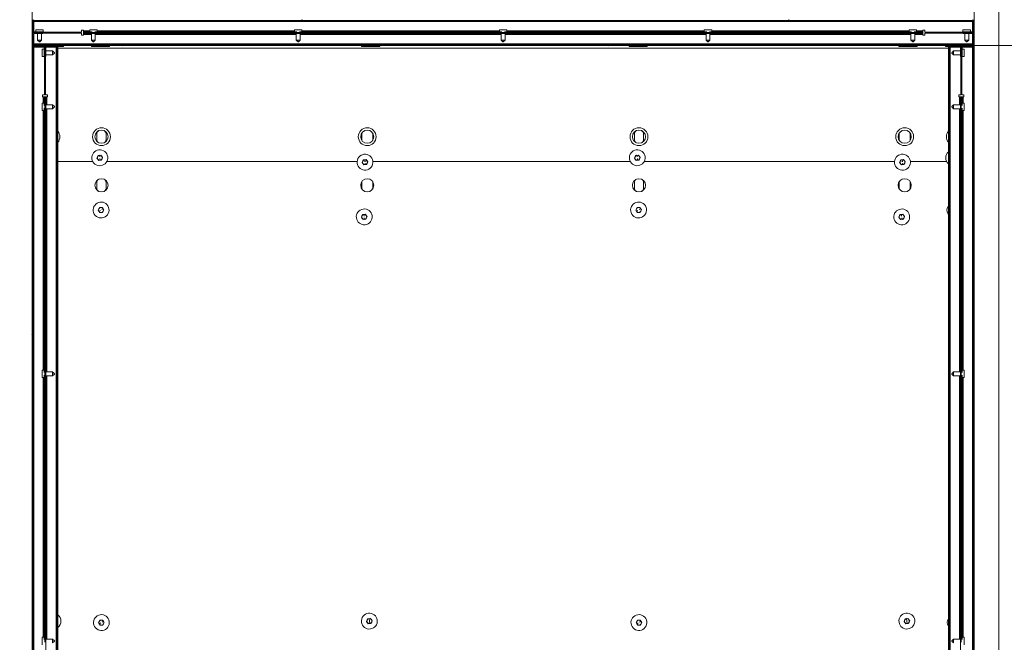
# Model space of a CAD drawing. Units: millimetres. Extents: x 0 to 420, y -17 to 372.
# Drawn here: x 167 to 191, y 67 to 83 of the extents above; entities that cross this region are included whole.
import ezdxf

# ---------------------------------------------------------------- set-up
doc = ezdxf.new("R2010")
doc.units = ezdxf.units.MM
for name, color, linetype, lineweight in [('DIMENSIONS', 137, 'Continuous', 0), ('TANGENT EDGES', 7, 'Continuous', 0), ('VISIBLE', 7, 'Continuous', 0)]:
    doc.layers.add(name, color=color, linetype=linetype, lineweight=lineweight)
doc.dimstyles.new('ISO-25', dxfattribs={"dimtxt": 2.5, "dimasz": 2.5, "dimexe": 1.25, "dimexo": 0.625, "dimtad": 1, "dimtxsty": 'Standard', "dimcen": 2.5, "dimadec": 0, "dimazin": 0, "dimtfac": 1, "dimtmove": 0, "dimatfit": 3, "dimfxl": 1, "dimarcsym": 0})

# ---------------------------------------------------------------- blocks, each defined once
blk = doc.blocks.new('D1')
at = {"layer": 'DIMENSIONS'}
for p, q in [((136.423, 154.455), (136.423, 185.618)), ((136.423, 154.853), (136.423, 170.037)), ((146.959, 154.853), (134.423, 154.853)), ((136.423, 132.853), (136.423, 151.853)), ((139.245, 129.853), (134.423, 129.853))]:
    blk.add_line(p, q, dxfattribs=at)
for points in [[(136.423, 154.853), (136.923, 151.853), (135.923, 151.853), (136.423, 154.853)], [(136.423, 129.853), (135.923, 132.853), (136.923, 132.853), (136.423, 129.853)]]:
    blk.add_lwpolyline(points, dxfattribs=at)
at = {"layer": 'DIMENSIONS', "insert": (133.601, 170.037), "char_height": 4.37101, "attachment_point": 5, "rotation": 90}
for s in ['{\\fHelen Bg|b0|i0|c0|p0;cabinet }{\\fHelen Bg|b0|i0|c0|p0;1000}{\\fHelen Bg|b0|i0|c0|p0;}', '{\\fHelen Bg|b0|i0|c0|p0;}', '{\\fHelen Bg|b0|i0|c0|p0;}']:
    blk.add_mtext(s, dxfattribs=at)
blk = doc.blocks.new('D2')
at = {"layer": 'DIMENSIONS'}
for p, q in [((148.929, 127.953), (148.929, 117.739)), ((163.529, 127.928), (163.529, 117.739)), ((141.632, 119.739), (112.938, 119.739)), ((148.929, 119.739), (127.285, 119.739)), ((160.529, 119.739), (151.929, 119.739))]:
    blk.add_line(p, q, dxfattribs=at)
for points in [[(148.929, 119.739), (151.929, 120.239), (151.929, 119.239), (148.929, 119.739)], [(163.529, 119.739), (160.529, 119.239), (160.529, 120.239), (163.529, 119.739)]]:
    blk.add_lwpolyline(points, dxfattribs=at)
at = {"layer": 'DIMENSIONS', "insert": (127.285, 122.561), "char_height": 4.37101, "attachment_point": 5}
for s in ['{\\fHelen Bg|b0|i0|c0|p0;cabinet }{\\fHelen Bg|b0|i0|c0|p0;584}{\\fHelen Bg|b0|i0|c0|p0;}', '{\\fHelen Bg|b0|i0|c0|p0;}', '{\\fHelen Bg|b0|i0|c0|p0;}']:
    blk.add_mtext(s, dxfattribs=at)
blk = doc.blocks.new('D8')
at = {"layer": 'DIMENSIONS'}
for p, q in [((85.437, 124.795), (85.437, 140.752)), ((94.042, 122.245), (94.042, 140.752)), ((88.437, 138.752), (91.042, 138.752)), ((94.042, 138.752), (109.63, 138.752)), ((123.978, 138.752), (95.283, 138.752))]:
    blk.add_line(p, q, dxfattribs=at)
for points in [[(85.437, 138.752), (88.437, 139.252), (88.437, 138.252), (85.437, 138.752)], [(94.042, 138.752), (91.042, 138.252), (91.042, 139.252), (94.042, 138.752)]]:
    blk.add_lwpolyline(points, dxfattribs=at)
at = {"layer": 'DIMENSIONS', "insert": (109.63, 141.575), "char_height": 4.37101, "attachment_point": 5}
for s in ['{\\fHelen Bg|b0|i0|c0|p0;cabinet }{\\fHelen Bg|b0|i0|c0|p0;340}{\\fHelen Bg|b0|i0|c0|p0;}', '{\\fHelen Bg|b0|i0|c0|p0;}', '{\\fHelen Bg|b0|i0|c0|p0;}']:
    blk.add_mtext(s, dxfattribs=at)
blk = doc.blocks.new('D9')
at = {"layer": 'DIMENSIONS'}
for p, q in [((193.245, 88.416), (225.541, 88.416)), ((223.541, 85.416), (223.541, 70.326)), ((223.541, 65.151), (223.541, 75.501)), ((223.541, 54.416), (223.541, 70.326)), ((193.245, 51.416), (225.541, 51.416))]:
    blk.add_line(p, q, dxfattribs=at)
for points in [[(223.541, 88.416), (224.041, 85.416), (223.041, 85.416), (223.541, 88.416)], [(223.541, 51.416), (223.041, 54.416), (224.041, 54.416), (223.541, 51.416)]]:
    blk.add_lwpolyline(points, dxfattribs=at)
at = {"layer": 'DIMENSIONS', "insert": (220.718, 70.326), "char_height": 4.37101, "attachment_point": 5, "rotation": 90}
for s in ['{\\fHelen Bg|b0|i0|c0|p0;SD}{\\fMicrosoft Sans Serif|b0|i0|c0|p0;\\H0.53125x;}', '{\\fHelen Bg|b0|i0|c0|p0;}', '{\\fHelen Bg|b0|i0|c0|p0;}']:
    blk.add_mtext(s, dxfattribs=at)
blk = doc.blocks.new('D10')
at = {"layer": 'DIMENSIONS'}
for p, q in [((168.915, 82.153), (209.884, 82.153)), ((207.884, 79.153), (207.884, 67.492)), ((207.884, 62.14), (207.884, 72.843)), ((207.884, 55.128), (207.884, 67.492)), ((192.62, 52.128), (209.884, 52.128))]:
    blk.add_line(p, q, dxfattribs=at)
for points in [[(207.884, 82.153), (208.384, 79.153), (207.384, 79.153), (207.884, 82.153)], [(207.884, 52.128), (207.384, 55.128), (208.384, 55.128), (207.884, 52.128)]]:
    blk.add_lwpolyline(points, dxfattribs=at)
at = {"layer": 'DIMENSIONS', "insert": (205.062, 67.492), "char_height": 4.37101, "attachment_point": 5, "rotation": 90}
for s in ['{\\fHelen Bg|b0|i0|c0|p0;CD}{\\fHelen Bg|b0|i0|c0|p0;}', '{\\fHelen Bg|b0|i0|c0|p0;}', '{\\fHelen Bg|b0|i0|c0|p0;}']:
    blk.add_mtext(s, dxfattribs=at)

msp = doc.modelspace()

# ---------------------------------------------------------------- hatches: boundary and pattern name
h = msp.add_hatch()
h.set_pattern_fill('ANSI31', angle=300, style=0)
h.set_pattern_definition([(345, (178.7454, -43.4678), (0.82175, 3.066814), [])])
edge = h.paths.add_edge_path(flags=0)
edge.add_line((190.62, 82.523), (190.62, 82.758))
edge.add_arc((190.575, 82.758), 0.045, 0, 90)
edge.add_line((190.575, 82.803), (166.915, 82.803))
edge.add_arc((166.915, 82.758), 0.045, 90, 180)
edge.add_line((166.87, 82.758), (166.87, 82.523))
edge.add_arc((166.915, 82.523), 0.045, 180, 270)
edge.add_line((166.915, 82.478), (167.145, 82.478))
edge.add_line((167.145, 82.478), (167.145, 82.498))
edge.add_line((167.145, 82.498), (166.915, 82.498))
edge.add_arc((166.915, 82.523), 0.025, 180, 270)
edge.add_line((166.89, 82.523), (166.89, 82.758))
edge.add_arc((166.915, 82.758), 0.025, 90, 180)
edge.add_line((166.915, 82.783), (190.575, 82.783))
edge.add_arc((190.575, 82.758), 0.025, 0, 90)
edge.add_line((190.6, 82.758), (190.6, 82.523))
edge.add_arc((190.575, 82.523), 0.025, 270, 360)
edge.add_line((190.575, 82.498), (190.345, 82.498))
edge.add_line((190.345, 82.498), (190.345, 82.478))
edge.add_line((190.345, 82.478), (190.575, 82.478))
edge.add_arc((190.575, 82.523), 0.045, 270, 360)
h = msp.add_hatch()
h.set_pattern_fill('ANSI31', angle=330, style=0)
h.set_pattern_definition([(375, (178.7454, -43.4678), (-0.82175, 3.066814), [])])
edge = h.paths.add_edge_path(flags=0)
edge.add_line((190.6, 82.433), (190.6, 82.198))
edge.add_arc((190.575, 82.198), 0.025, 270, 360)
edge.add_line((190.575, 82.173), (166.915, 82.173))
edge.add_arc((166.915, 82.198), 0.025, 180, 270)
edge.add_line((166.89, 82.198), (166.89, 82.433))
edge.add_arc((166.915, 82.433), 0.025, 90, 180)
edge.add_line((166.915, 82.458), (167.145, 82.458))
edge.add_line((167.145, 82.458), (167.145, 82.478))
edge.add_line((167.145, 82.478), (166.915, 82.478))
edge.add_arc((166.915, 82.433), 0.045, 90, 180)
edge.add_line((166.87, 82.433), (166.87, 82.198))
edge.add_arc((166.915, 82.198), 0.045, 180, 270)
edge.add_line((166.915, 82.153), (190.575, 82.153))
edge.add_arc((190.575, 82.198), 0.045, 270, 360)
edge.add_line((190.62, 82.198), (190.62, 82.433))
edge.add_arc((190.575, 82.433), 0.045, 0, 90)
edge.add_line((190.575, 82.478), (190.345, 82.478))
edge.add_line((190.345, 82.478), (190.345, 82.458))
edge.add_line((190.345, 82.458), (190.575, 82.458))
edge.add_arc((190.575, 82.433), 0.025, 0, 90)
h = msp.add_hatch()
h.set_pattern_fill('ANSI31', angle=180, style=0)
h.set_pattern_definition([(225, (178.7454, -43.4678), (2.245064, -2.245064), [])])
edge = h.paths.add_edge_path(flags=0)
edge.add_line((166.915, 82.133), (167.15, 82.133))
edge.add_arc((167.15, 82.108), 0.025, 0, 90)
edge.add_line((167.175, 82.108), (167.175, 81.878))
edge.add_line((167.175, 81.878), (167.195, 81.878))
edge.add_line((167.195, 81.878), (167.195, 82.108))
edge.add_arc((167.15, 82.108), 0.045, 0, 90)
edge.add_line((167.15, 82.153), (166.915, 82.153))
edge.add_arc((166.915, 82.108), 0.045, 90, 180)
edge.add_line((166.87, 82.108), (166.87, 52.173))
edge.add_arc((166.915, 52.173), 0.045, 180, 270)
edge.add_line((166.915, 52.128), (167.15, 52.128))
edge.add_arc((167.15, 52.173), 0.045, 270, 360)
edge.add_line((167.195, 52.173), (167.195, 52.403))
edge.add_line((167.195, 52.403), (167.175, 52.403))
edge.add_line((167.175, 52.403), (167.175, 52.173))
edge.add_arc((167.15, 52.173), 0.025, 270, 360)
edge.add_line((167.15, 52.148), (166.915, 52.148))
edge.add_arc((166.915, 52.173), 0.025, 180, 270)
edge.add_line((166.89, 52.173), (166.89, 82.108))
edge.add_arc((166.915, 82.108), 0.025, 90, 180)
h = msp.add_hatch()
h.set_pattern_fill('ANSI31', angle=210, style=0)
h.set_pattern_definition([(255, (178.7454, -43.4678), (3.066814, -0.82175), [])])
edge = h.paths.add_edge_path(flags=0)
edge.add_line((167.475, 52.148), (167.24, 52.148))
edge.add_arc((167.24, 52.173), 0.025, 180, 270)
edge.add_line((167.215, 52.173), (167.215, 52.403))
edge.add_line((167.215, 52.403), (167.195, 52.403))
edge.add_line((167.195, 52.403), (167.195, 52.173))
edge.add_arc((167.24, 52.173), 0.045, 180, 270)
edge.add_line((167.24, 52.128), (167.475, 52.128))
edge.add_arc((167.475, 52.173), 0.045, 270, 360)
edge.add_line((167.52, 52.173), (167.52, 82.108))
edge.add_arc((167.475, 82.108), 0.045, 0, 90)
edge.add_line((167.475, 82.153), (167.24, 82.153))
edge.add_arc((167.24, 82.108), 0.045, 90, 180)
edge.add_line((167.195, 82.108), (167.195, 81.878))
edge.add_line((167.195, 81.878), (167.215, 81.878))
edge.add_line((167.215, 81.878), (167.215, 82.108))
edge.add_arc((167.24, 82.108), 0.025, 90, 180)
edge.add_line((167.24, 82.133), (167.475, 82.133))
edge.add_arc((167.475, 82.108), 0.025, 0, 90)
edge.add_line((167.5, 82.108), (167.5, 52.173))
edge.add_arc((167.475, 52.173), 0.025, 270, 360)
h = msp.add_hatch()
h.set_pattern_fill('ANSI31', angle=270, style=0)
h.set_pattern_definition([(315, (178.7454, -43.4678), (2.245064, 2.245064), [])])
edge = h.paths.add_edge_path(flags=0)
edge.add_line((190.015, 82.133), (190.25, 82.133))
edge.add_arc((190.25, 82.108), 0.025, 0, 90)
edge.add_line((190.275, 82.108), (190.275, 81.878))
edge.add_line((190.275, 81.878), (190.295, 81.878))
edge.add_line((190.295, 81.878), (190.295, 82.108))
edge.add_arc((190.25, 82.108), 0.045, 0, 90)
edge.add_line((190.25, 82.153), (190.015, 82.153))
edge.add_arc((190.015, 82.108), 0.045, 90, 180)
edge.add_line((189.97, 82.108), (189.97, 52.173))
edge.add_arc((190.015, 52.173), 0.045, 180, 270)
edge.add_line((190.015, 52.128), (190.25, 52.128))
edge.add_arc((190.25, 52.173), 0.045, 270, 360)
edge.add_line((190.295, 52.173), (190.295, 52.403))
edge.add_line((190.295, 52.403), (190.275, 52.403))
edge.add_line((190.275, 52.403), (190.275, 52.173))
edge.add_arc((190.25, 52.173), 0.025, 270, 360)
edge.add_line((190.25, 52.148), (190.015, 52.148))
edge.add_arc((190.015, 52.173), 0.025, 180, 270)
edge.add_line((189.99, 52.173), (189.99, 82.108))
edge.add_arc((190.015, 82.108), 0.025, 90, 180)
h = msp.add_hatch()
h.set_pattern_fill('ANSI31', angle=240, style=0)
h.set_pattern_definition([(285, (178.7454, -43.4678), (3.066814, 0.82175), [])])
edge = h.paths.add_edge_path(flags=0)
edge.add_line((190.575, 52.148), (190.34, 52.148))
edge.add_arc((190.34, 52.173), 0.025, 180, 270)
edge.add_line((190.315, 52.173), (190.315, 52.403))
edge.add_line((190.315, 52.403), (190.295, 52.403))
edge.add_line((190.295, 52.403), (190.295, 52.173))
edge.add_arc((190.34, 52.173), 0.045, 180, 270)
edge.add_line((190.34, 52.128), (190.575, 52.128))
edge.add_arc((190.575, 52.173), 0.045, 270, 360)
edge.add_line((190.62, 52.173), (190.62, 82.108))
edge.add_arc((190.575, 82.108), 0.045, 0, 90)
edge.add_line((190.575, 82.153), (190.34, 82.153))
edge.add_arc((190.34, 82.108), 0.045, 90, 180)
edge.add_line((190.295, 82.108), (190.295, 81.878))
edge.add_line((190.295, 81.878), (190.315, 81.878))
edge.add_line((190.315, 81.878), (190.315, 82.108))
edge.add_arc((190.34, 82.108), 0.025, 90, 180)
edge.add_line((190.34, 82.133), (190.575, 82.133))
edge.add_arc((190.575, 82.108), 0.025, 0, 90)
edge.add_line((190.6, 82.108), (190.6, 52.173))
edge.add_arc((190.575, 52.173), 0.025, 270, 360)

# ---------------------------------------------------------------- linework, layer by layer
at = {"layer": 'TANGENT EDGES'}
for p, q in [((190.575, 82.758), (166.915, 82.758)), ((166.915, 82.498), (166.915, 82.758)), ((190.575, 82.758), (190.575, 82.498)), ((166.915, 82.198), (166.915, 82.458)), ((168.034, 82.466), (168.056, 82.491)), ((168.322, 82.523), (168.165, 82.523)), ((168.165, 82.433), (168.367, 82.433)), ((168.464, 82.433), (173.532, 82.433)), ((173.487, 82.523), (168.509, 82.523)), ((173.629, 82.433), (178.697, 82.433)), ((178.652, 82.523), (173.674, 82.523)), ((178.794, 82.433), (183.862, 82.433)), ((183.817, 82.523), (178.839, 82.523)), ((183.959, 82.433), (189.027, 82.433)), ((188.982, 82.523), (184.004, 82.523)), ((189.124, 82.433), (189.325, 82.433)), ((189.325, 82.523), (189.169, 82.523)), ((189.435, 82.491), (189.457, 82.466)), ((190.575, 82.458), (190.575, 82.198)), ((166.915, 82.198), (190.575, 82.198)), ((166.915, 52.173), (166.915, 82.108)), ((166.915, 82.108), (167.175, 82.108)), ((167.215, 82.108), (167.475, 82.108)), ((167.475, 82.108), (167.475, 52.173)), ((167.52, 82.086), (189.97, 82.086)), ((167.621, 82.153), (167.634, 82.138)), ((167.634, 82.138), (167.634, 82.128)), ((168.731, 82.153), (168.744, 82.138)), ((168.744, 82.138), (168.744, 82.128)), ((168.787, 82.153), (168.8, 82.138)), ((168.8, 82.138), (168.8, 82.128)), ((175.596, 82.153), (175.609, 82.138)), ((175.609, 82.138), (175.609, 82.128)), ((182.281, 82.153), (182.294, 82.138)), ((182.294, 82.138), (182.294, 82.128)), ((182.337, 82.153), (182.35, 82.138)), ((182.35, 82.138), (182.35, 82.128)), ((189.146, 82.153), (189.159, 82.138)), ((189.159, 82.138), (189.159, 82.128)), ((190.015, 52.173), (190.015, 82.108)), ((190.015, 82.108), (190.275, 82.108)), ((190.315, 82.108), (190.575, 82.108)), ((190.575, 82.108), (190.575, 52.173)), ((167.15, 80.858), (167.15, 80.702)), ((167.24, 80.657), (167.24, 80.858)), ((190.25, 80.858), (190.25, 80.657)), ((190.34, 80.702), (190.34, 80.858)), ((167.15, 80.514), (167.15, 73.968)), ((167.24, 73.923), (167.24, 80.559)), ((190.25, 80.559), (190.25, 73.923)), ((190.34, 73.968), (190.34, 80.514)), ((168.575, 79.344), (168.57, 79.384)), ((168.585, 79.26), (168.58, 79.3)), ((175.26, 79.233), (175.255, 79.273)), ((175.271, 79.149), (175.266, 79.189)), ((182.125, 79.344), (182.12, 79.384)), ((182.135, 79.26), (182.13, 79.3)), ((188.81, 79.233), (188.805, 79.273)), ((188.821, 79.149), (188.816, 79.189)), ((168.591, 77.994), (168.557, 77.973)), ((168.664, 78.037), (168.629, 78.017)), ((182.141, 77.994), (182.107, 77.973)), ((182.214, 78.037), (182.179, 78.017)), ((175.241, 77.854), (175.236, 77.894)), ((175.251, 77.77), (175.246, 77.811)), ((188.791, 77.854), (188.786, 77.894)), ((188.801, 77.77), (188.796, 77.811)), ((167.15, 73.781), (167.15, 67.234)), ((167.24, 67.189), (167.24, 73.826)), ((190.25, 73.826), (190.25, 67.189)), ((190.34, 67.234), (190.34, 73.781)), ((168.6, 67.594), (168.565, 67.573)), ((168.672, 67.637), (168.637, 67.616)), ((175.374, 67.641), (175.366, 67.703)), ((175.382, 67.579), (175.374, 67.641)), ((182.15, 67.594), (182.115, 67.573)), ((182.222, 67.637), (182.187, 67.616)), ((188.924, 67.641), (188.916, 67.703)), ((188.932, 67.579), (188.924, 67.641))]:
    msp.add_line(p, q, dxfattribs=at)
at = {"layer": 'VISIBLE'}
for p, q in [((191.245, 88.416), (191.245, 51.416)), ((166.87, 84.161), (166.87, 82.758)), ((190.62, 82.758), (190.62, 84.161)), ((166.87, 82.758), (166.87, 82.523)), ((166.89, 82.758), (166.915, 82.758)), ((166.89, 82.523), (166.89, 82.758)), ((166.915, 82.758), (166.915, 82.783)), ((166.915, 82.783), (190.575, 82.783)), ((190.575, 82.783), (190.575, 82.758)), ((190.575, 82.758), (190.6, 82.758)), ((190.6, 82.758), (190.6, 82.523)), ((190.62, 82.523), (190.62, 82.758)), ((166.87, 82.491), (166.87, 82.523)), ((166.87, 82.491), (166.87, 82.466)), ((166.87, 82.491), (166.884, 82.491)), ((166.87, 82.433), (166.87, 82.466)), ((166.884, 82.466), (166.87, 82.466)), ((166.87, 82.433), (166.87, 82.198)), ((166.89, 82.198), (166.89, 82.433)), ((167.145, 82.498), (166.915, 82.498)), ((167.145, 82.478), (166.915, 82.478)), ((166.915, 82.478), (167.145, 82.478)), ((166.915, 82.458), (167.145, 82.458)), ((166.964, 82.548), (167.058, 82.548)), ((166.964, 82.498), (166.964, 82.548)), ((167.009, 82.458), (167.009, 82.286)), ((167.152, 82.548), (167.058, 82.548)), ((167.107, 82.458), (167.107, 82.286)), ((167.145, 82.478), (167.145, 82.498)), ((167.145, 82.458), (167.145, 82.478)), ((167.145, 82.478), (167.152, 82.478)), ((168.113, 82.466), (167.145, 82.466)), ((167.152, 82.478), (167.152, 82.548)), ((167.152, 82.491), (168.113, 82.491)), ((167.844, 82.466), (167.866, 82.491)), ((167.944, 82.466), (167.966, 82.491)), ((168.113, 82.491), (168.113, 82.543)), ((168.113, 82.543), (168.165, 82.543)), ((168.113, 82.413), (168.113, 82.466)), ((168.165, 82.413), (168.113, 82.413)), ((168.165, 82.543), (168.165, 82.523)), ((168.165, 82.498), (168.165, 82.523)), ((168.165, 82.498), (168.165, 82.478)), ((168.382, 82.498), (168.165, 82.498)), ((168.165, 82.478), (168.382, 82.478)), ((168.165, 82.458), (168.165, 82.478)), ((168.382, 82.478), (168.165, 82.478)), ((168.165, 82.433), (168.165, 82.458)), ((168.165, 82.458), (189.325, 82.458)), ((168.165, 82.433), (168.165, 82.413)), ((168.415, 82.548), (168.322, 82.548)), ((168.322, 82.498), (168.322, 82.548)), ((168.367, 82.458), (168.367, 82.286)), ((168.382, 82.478), (168.415, 82.478)), ((168.415, 82.548), (168.509, 82.548)), ((168.415, 82.478), (168.449, 82.478)), ((173.547, 82.498), (168.449, 82.498)), ((168.449, 82.478), (173.547, 82.478)), ((173.547, 82.478), (168.449, 82.478)), ((168.464, 82.458), (168.464, 82.286)), ((168.509, 82.498), (168.509, 82.548)), ((173.58, 82.548), (173.487, 82.548)), ((173.487, 82.498), (173.487, 82.548)), ((173.532, 82.458), (173.532, 82.286)), ((173.547, 82.478), (173.58, 82.478)), ((173.58, 82.548), (173.674, 82.548)), ((173.58, 82.478), (173.614, 82.478)), ((178.712, 82.498), (173.614, 82.498)), ((173.614, 82.478), (178.712, 82.478)), ((178.712, 82.478), (173.614, 82.478)), ((173.629, 82.458), (173.629, 82.286)), ((173.674, 82.498), (173.674, 82.548)), ((178.745, 82.548), (178.652, 82.548)), ((178.652, 82.498), (178.652, 82.548)), ((178.697, 82.458), (178.697, 82.286)), ((178.712, 82.478), (178.745, 82.478)), ((178.745, 82.548), (178.839, 82.548)), ((178.745, 82.478), (178.779, 82.478)), ((183.877, 82.498), (178.779, 82.498)), ((178.779, 82.478), (183.877, 82.478)), ((183.877, 82.478), (178.779, 82.478)), ((178.794, 82.458), (178.794, 82.286)), ((178.839, 82.498), (178.839, 82.548)), ((183.817, 82.548), (183.91, 82.548)), ((183.817, 82.498), (183.817, 82.548)), ((183.862, 82.458), (183.862, 82.286)), ((183.877, 82.478), (183.91, 82.478)), ((183.91, 82.548), (184.004, 82.548)), ((183.91, 82.478), (183.944, 82.478)), ((189.042, 82.498), (183.944, 82.498)), ((183.944, 82.478), (189.042, 82.478)), ((189.042, 82.478), (183.944, 82.478)), ((183.959, 82.458), (183.959, 82.286)), ((184.004, 82.498), (184.004, 82.548)), ((189.075, 82.548), (188.982, 82.548)), ((188.982, 82.498), (188.982, 82.548)), ((189.027, 82.458), (189.027, 82.286)), ((189.042, 82.478), (189.075, 82.478)), ((189.169, 82.548), (189.075, 82.548)), ((189.075, 82.478), (189.109, 82.478)), ((189.325, 82.498), (189.109, 82.498)), ((189.109, 82.478), (189.325, 82.478)), ((189.325, 82.478), (189.109, 82.478)), ((189.124, 82.458), (189.124, 82.286)), ((189.169, 82.498), (189.169, 82.548)), ((189.325, 82.523), (189.325, 82.543)), ((189.325, 82.543), (189.378, 82.543)), ((189.325, 82.523), (189.325, 82.498)), ((189.325, 82.498), (189.325, 82.478)), ((189.325, 82.458), (189.325, 82.478)), ((189.325, 82.458), (189.325, 82.433)), ((189.325, 82.413), (189.325, 82.433)), ((189.378, 82.413), (189.325, 82.413)), ((189.378, 82.543), (189.378, 82.491)), ((189.378, 82.491), (190.339, 82.491)), ((189.378, 82.466), (189.378, 82.413)), ((190.345, 82.466), (189.378, 82.466)), ((189.525, 82.491), (189.547, 82.466)), ((189.647, 82.466), (189.625, 82.491)), ((190.433, 82.548), (190.339, 82.548)), ((190.339, 82.478), (190.339, 82.548)), ((190.339, 82.478), (190.345, 82.478)), ((190.575, 82.498), (190.345, 82.498)), ((190.345, 82.498), (190.345, 82.478)), ((190.575, 82.478), (190.345, 82.478)), ((190.345, 82.478), (190.345, 82.458)), ((190.345, 82.478), (190.575, 82.478)), ((190.345, 82.458), (190.575, 82.458)), ((190.384, 82.458), (190.384, 82.286)), ((190.433, 82.548), (190.527, 82.548)), ((190.482, 82.458), (190.482, 82.286)), ((190.527, 82.498), (190.527, 82.548)), ((190.6, 82.433), (190.6, 82.198)), ((190.607, 82.491), (190.62, 82.491)), ((190.62, 82.466), (190.607, 82.466)), ((190.62, 82.523), (190.62, 82.491)), ((190.62, 82.466), (190.62, 82.491)), ((190.62, 82.466), (190.62, 82.433)), ((190.62, 82.198), (190.62, 82.433)), ((166.87, 82.153), (166.87, 82.198)), ((166.915, 82.198), (166.89, 82.198)), ((166.915, 82.173), (166.915, 82.198)), ((190.575, 82.173), (166.915, 82.173)), ((167.009, 82.286), (167.107, 82.286)), ((167.054, 82.241), (167.009, 82.286)), ((167.062, 82.241), (167.054, 82.241)), ((167.062, 82.241), (167.107, 82.286)), ((168.367, 82.286), (168.464, 82.286)), ((168.412, 82.241), (168.367, 82.286)), ((168.419, 82.241), (168.412, 82.241)), ((168.419, 82.241), (168.464, 82.286)), ((173.629, 82.286), (173.532, 82.286)), ((173.577, 82.241), (173.532, 82.286)), ((173.584, 82.241), (173.577, 82.241)), ((173.584, 82.241), (173.629, 82.286)), ((178.697, 82.286), (178.794, 82.286)), ((178.742, 82.241), (178.697, 82.286)), ((178.749, 82.241), (178.742, 82.241)), ((178.749, 82.241), (178.794, 82.286)), ((183.862, 82.286), (183.959, 82.286)), ((183.907, 82.241), (183.862, 82.286)), ((183.914, 82.241), (183.907, 82.241)), ((183.914, 82.241), (183.959, 82.286)), ((189.027, 82.286), (189.124, 82.286)), ((189.072, 82.241), (189.027, 82.286)), ((189.079, 82.241), (189.072, 82.241)), ((189.079, 82.241), (189.124, 82.286)), ((190.384, 82.286), (190.482, 82.286)), ((190.429, 82.241), (190.384, 82.286)), ((190.437, 82.241), (190.429, 82.241)), ((190.437, 82.241), (190.482, 82.286)), ((190.6, 82.198), (190.575, 82.198)), ((190.575, 82.198), (190.575, 82.173)), ((190.62, 82.153), (190.62, 82.198)), ((166.87, 82.152), (166.87, 82.153)), ((166.87, 82.153), (166.915, 82.153)), ((166.87, 82.152), (166.87, 82.115)), ((166.87, 82.108), (166.87, 82.115)), ((166.87, 82.115), (166.871, 82.115)), ((166.87, 82.108), (166.87, 52.173)), ((166.89, 52.173), (166.89, 82.108)), ((166.89, 82.108), (166.891, 82.108)), ((166.891, 82.108), (166.915, 82.108)), ((167.15, 82.153), (166.915, 82.153)), ((166.915, 82.153), (190.575, 82.153)), ((166.915, 82.133), (167.15, 82.133)), ((166.915, 82.133), (166.915, 82.133)), ((166.915, 82.108), (166.915, 82.133)), ((167.125, 81.872), (167.125, 82.059)), ((167.175, 82.059), (167.125, 82.059)), ((167.175, 82.108), (167.175, 81.878)), ((167.183, 82.139), (167.183, 82.153)), ((167.195, 81.878), (167.195, 82.108)), ((167.195, 82.108), (167.195, 81.878)), ((167.208, 82.146), (167.2, 82.138)), ((167.2, 82.138), (167.207, 82.138)), ((167.2, 82.138), (167.2, 82.128)), ((167.2, 82.128), (167.2, 82.128)), ((167.208, 82.153), (167.208, 82.139)), ((167.215, 81.878), (167.215, 82.108)), ((167.215, 82.014), (167.388, 82.014)), ((167.215, 81.917), (167.388, 81.917)), ((167.475, 82.153), (167.24, 82.153)), ((167.24, 82.133), (167.475, 82.133)), ((167.388, 81.966), (167.388, 82.014)), ((167.433, 81.969), (167.388, 82.014)), ((167.388, 81.917), (167.388, 81.966)), ((167.433, 81.962), (167.388, 81.917)), ((167.433, 81.969), (167.433, 81.966)), ((167.433, 81.966), (167.433, 81.962)), ((167.475, 82.108), (167.475, 82.133)), ((167.475, 82.133), (167.475, 82.133)), ((167.49, 82.128), (167.475, 82.128)), ((167.5, 82.108), (167.475, 82.108)), ((167.5, 82.108), (167.5, 82.108)), ((167.5, 82.108), (167.5, 52.173)), ((167.634, 82.138), (167.509, 82.138)), ((167.634, 82.128), (167.516, 82.128)), ((167.52, 52.173), (167.52, 82.108)), ((167.66, 82.138), (167.634, 82.138)), ((167.66, 82.128), (167.634, 82.128)), ((167.645, 82.153), (167.66, 82.138)), ((167.66, 82.138), (167.66, 82.128)), ((168.385, 82.153), (168.37, 82.138)), ((168.37, 82.138), (168.744, 82.138)), ((168.37, 82.138), (168.37, 82.128)), ((168.37, 82.128), (168.744, 82.128)), ((168.77, 82.138), (168.744, 82.138)), ((168.77, 82.128), (168.744, 82.128)), ((168.755, 82.153), (168.77, 82.138)), ((168.8, 82.138), (168.77, 82.138)), ((168.77, 82.138), (168.77, 82.128)), ((168.8, 82.128), (168.77, 82.128)), ((168.826, 82.138), (168.8, 82.138)), ((168.826, 82.128), (168.8, 82.128)), ((168.811, 82.153), (168.826, 82.138)), ((168.826, 82.138), (168.826, 82.128)), ((175.19, 82.153), (175.175, 82.138)), ((175.235, 82.138), (175.175, 82.138)), ((175.175, 82.138), (175.175, 82.128)), ((175.235, 82.128), (175.175, 82.128)), ((175.25, 82.153), (175.235, 82.138)), ((175.609, 82.138), (175.235, 82.138)), ((175.235, 82.138), (175.235, 82.128)), ((175.609, 82.128), (175.235, 82.128)), ((175.635, 82.138), (175.609, 82.138)), ((175.635, 82.128), (175.609, 82.128)), ((175.62, 82.153), (175.635, 82.138)), ((175.635, 82.138), (175.635, 82.128)), ((181.935, 82.153), (181.92, 82.138)), ((182.294, 82.138), (181.92, 82.138)), ((181.92, 82.138), (181.92, 82.128)), ((182.294, 82.128), (181.92, 82.128)), ((182.32, 82.138), (182.294, 82.138)), ((182.32, 82.128), (182.294, 82.128)), ((182.305, 82.153), (182.32, 82.138)), ((182.35, 82.138), (182.32, 82.138)), ((182.32, 82.138), (182.32, 82.128)), ((182.35, 82.128), (182.32, 82.128)), ((182.35, 82.138), (182.376, 82.138)), ((182.35, 82.128), (182.376, 82.128)), ((182.361, 82.153), (182.376, 82.138)), ((182.376, 82.138), (182.376, 82.128)), ((188.74, 82.153), (188.725, 82.138)), ((188.785, 82.138), (188.725, 82.138)), ((188.725, 82.138), (188.725, 82.128)), ((188.785, 82.128), (188.725, 82.128)), ((188.8, 82.153), (188.785, 82.138)), ((189.159, 82.138), (188.785, 82.138)), ((188.785, 82.138), (188.785, 82.128)), ((189.159, 82.128), (188.785, 82.128)), ((189.159, 82.138), (189.185, 82.138)), ((189.159, 82.128), (189.185, 82.128)), ((189.17, 82.153), (189.185, 82.138)), ((189.185, 82.138), (189.185, 82.128)), ((189.91, 82.153), (189.895, 82.138)), ((189.982, 82.138), (189.895, 82.138)), ((189.895, 82.138), (189.895, 82.128)), ((189.975, 82.128), (189.895, 82.128)), ((189.97, 82.108), (189.97, 52.173)), ((189.99, 82.108), (189.991, 82.108)), ((189.99, 52.173), (189.99, 82.108)), ((189.991, 82.108), (190.015, 82.108)), ((190.015, 82.128), (190, 82.128)), ((190.25, 82.153), (190.015, 82.153)), ((190.015, 82.108), (190.015, 82.133)), ((190.015, 82.133), (190.015, 82.133)), ((190.015, 82.133), (190.25, 82.133)), ((190.058, 81.969), (190.103, 82.014)), ((190.058, 81.969), (190.058, 81.966)), ((190.058, 81.966), (190.058, 81.962)), ((190.058, 81.962), (190.103, 81.917)), ((190.103, 81.966), (190.103, 82.014)), ((190.275, 82.014), (190.103, 82.014)), ((190.103, 81.917), (190.103, 81.966)), ((190.275, 81.917), (190.103, 81.917)), ((190.275, 82.108), (190.275, 81.878)), ((190.283, 82.139), (190.283, 82.153)), ((190.283, 82.151), (190.295, 82.138)), ((190.295, 82.138), (190.284, 82.138)), ((190.295, 82.128), (190.291, 82.128)), ((190.307, 82.138), (190.295, 82.138)), ((190.295, 82.138), (190.295, 82.128)), ((190.3, 82.128), (190.295, 82.128)), ((190.295, 82.108), (190.295, 81.878)), ((190.295, 81.878), (190.295, 82.108)), ((190.308, 82.153), (190.308, 82.139)), ((190.315, 81.878), (190.315, 82.108)), ((190.315, 82.059), (190.365, 82.059)), ((190.575, 82.153), (190.34, 82.153)), ((190.34, 82.133), (190.575, 82.133)), ((190.365, 82.059), (190.365, 81.872)), ((190.575, 82.153), (190.62, 82.153)), ((190.575, 82.108), (190.575, 82.133)), ((190.575, 82.133), (190.575, 82.133)), ((190.6, 82.108), (190.575, 82.108)), ((190.6, 82.108), (190.6, 82.108)), ((190.6, 82.108), (190.6, 52.173)), ((190.62, 82.153), (190.62, 82.152)), ((190.62, 82.152), (190.62, 82.115)), ((190.62, 82.115), (190.62, 82.115)), ((190.62, 82.115), (190.62, 82.108)), ((190.62, 52.173), (190.62, 82.108)), ((167.195, 81.872), (167.125, 81.872)), ((167.175, 81.878), (167.195, 81.878)), ((167.183, 80.911), (167.183, 81.872)), ((167.195, 81.872), (167.195, 81.878)), ((167.195, 81.878), (167.215, 81.878)), ((167.208, 81.878), (167.208, 80.911)), ((190.275, 81.878), (190.295, 81.878)), ((190.283, 80.911), (190.283, 81.878)), ((190.295, 81.872), (190.295, 81.878)), ((190.295, 81.878), (190.315, 81.878)), ((190.295, 81.872), (190.365, 81.872)), ((190.308, 81.872), (190.308, 80.911)), ((167.125, 80.514), (167.125, 80.702)), ((167.175, 80.702), (167.125, 80.702)), ((167.13, 80.858), (167.13, 80.911)), ((167.13, 80.911), (167.183, 80.911)), ((167.15, 80.858), (167.13, 80.858)), ((167.175, 80.858), (167.15, 80.858)), ((167.175, 80.858), (167.175, 80.858)), ((167.175, 80.858), (167.195, 80.858)), ((167.175, 80.858), (167.175, 80.642)), ((167.215, 80.858), (167.195, 80.858)), ((167.195, 80.642), (167.195, 80.858)), ((167.195, 80.858), (167.195, 80.642)), ((167.208, 80.911), (167.26, 80.911)), ((167.215, 80.858), (167.216, 80.858)), ((167.215, 53.423), (167.215, 80.858)), ((167.24, 80.858), (167.216, 80.858)), ((167.26, 80.858), (167.24, 80.858)), ((167.26, 80.911), (167.26, 80.858)), ((190.23, 80.911), (190.283, 80.911)), ((190.23, 80.858), (190.23, 80.911)), ((190.25, 80.858), (190.23, 80.858)), ((190.275, 80.858), (190.25, 80.858)), ((190.275, 80.858), (190.275, 80.858)), ((190.275, 80.858), (190.295, 80.858)), ((190.275, 80.858), (190.275, 53.423)), ((190.295, 80.858), (190.295, 80.642)), ((190.295, 80.642), (190.295, 80.858)), ((190.315, 80.858), (190.295, 80.858)), ((190.308, 80.911), (190.36, 80.911)), ((190.315, 80.642), (190.315, 80.858)), ((190.315, 80.858), (190.316, 80.858)), ((190.315, 80.702), (190.365, 80.702)), ((190.34, 80.858), (190.316, 80.858)), ((190.36, 80.858), (190.34, 80.858)), ((190.36, 80.911), (190.36, 80.858)), ((190.365, 80.702), (190.365, 80.514)), ((167.175, 80.514), (167.125, 80.514)), ((167.175, 80.574), (167.175, 73.908)), ((167.195, 80.574), (167.195, 80.642)), ((167.195, 73.908), (167.195, 80.574)), ((167.195, 80.574), (167.195, 73.908)), ((167.215, 80.657), (167.388, 80.657)), ((167.215, 80.559), (167.388, 80.559)), ((167.388, 80.608), (167.388, 80.657)), ((167.433, 80.612), (167.388, 80.657)), ((167.388, 80.559), (167.388, 80.608)), ((167.433, 80.604), (167.388, 80.559)), ((167.433, 80.612), (167.433, 80.608)), ((167.433, 80.608), (167.433, 80.604)), ((190.058, 80.612), (190.103, 80.657)), ((190.058, 80.612), (190.058, 80.608)), ((190.058, 80.608), (190.058, 80.604)), ((190.058, 80.604), (190.103, 80.559)), ((190.103, 80.608), (190.103, 80.657)), ((190.275, 80.657), (190.103, 80.657)), ((190.103, 80.559), (190.103, 80.608)), ((190.275, 80.559), (190.103, 80.559)), ((190.295, 80.642), (190.295, 80.574)), ((190.295, 80.574), (190.295, 73.908)), ((190.295, 73.908), (190.295, 80.574)), ((190.315, 73.908), (190.315, 80.574)), ((190.315, 80.514), (190.365, 80.514)), ((175.183, 79.766), (175.183, 79.941)), ((175.418, 79.988), (175.419, 79.985)), ((175.419, 79.985), (175.422, 79.985)), ((175.458, 79.941), (175.458, 79.766)), ((188.733, 79.766), (188.733, 79.941)), ((188.968, 79.988), (188.969, 79.985)), ((188.969, 79.985), (188.972, 79.985)), ((189.008, 79.941), (189.008, 79.766)), ((168.505, 79.79), (168.505, 79.916)), ((168.736, 79.916), (168.736, 79.79)), ((182.055, 79.79), (182.055, 79.916)), ((182.286, 79.916), (182.286, 79.79)), ((168.401, 79.228), (167.52, 79.228)), ((167.52, 79.228), (168.401, 79.228)), ((168.506, 79.313), (168.534, 79.379)), ((168.55, 79.255), (168.506, 79.313)), ((168.534, 79.379), (168.605, 79.389)), ((168.621, 79.265), (168.55, 79.255)), ((168.605, 79.389), (168.649, 79.331)), ((168.649, 79.331), (168.621, 79.265)), ((175.064, 79.228), (168.754, 79.228)), ((168.754, 79.228), (175.064, 79.228)), ((175.191, 79.202), (175.219, 79.268)), ((175.235, 79.144), (175.191, 79.202)), ((175.219, 79.268), (175.291, 79.277)), ((175.276, 79.228), (175.249, 79.228)), ((175.249, 79.228), (175.276, 79.228)), ((175.291, 79.277), (175.334, 79.22)), ((175.334, 79.22), (175.306, 79.153)), ((181.951, 79.228), (175.462, 79.228)), ((175.462, 79.228), (181.951, 79.228)), ((182.056, 79.313), (182.084, 79.379)), ((182.1, 79.255), (182.056, 79.313)), ((182.084, 79.379), (182.155, 79.389)), ((182.171, 79.265), (182.1, 79.255)), ((182.155, 79.389), (182.199, 79.331)), ((182.199, 79.331), (182.171, 79.265)), ((188.614, 79.228), (182.304, 79.228)), ((182.304, 79.228), (188.614, 79.228)), ((188.741, 79.202), (188.769, 79.268)), ((188.785, 79.144), (188.741, 79.202)), ((188.769, 79.268), (188.841, 79.277)), ((188.826, 79.228), (188.799, 79.228)), ((188.799, 79.228), (188.826, 79.228)), ((188.841, 79.277), (188.884, 79.22)), ((188.884, 79.22), (188.856, 79.153)), ((189.926, 79.228), (189.012, 79.228)), ((189.012, 79.228), (189.926, 79.228)), ((175.306, 79.153), (175.235, 79.144)), ((188.856, 79.153), (188.785, 79.144)), ((168.505, 78.565), (168.505, 78.691)), ((168.736, 78.691), (168.736, 78.565)), ((175.183, 78.541), (175.183, 78.716)), ((175.458, 78.716), (175.458, 78.541)), ((182.055, 78.565), (182.055, 78.691)), ((182.286, 78.691), (182.286, 78.565)), ((188.733, 78.541), (188.733, 78.716)), ((189.008, 78.716), (189.008, 78.541)), ((168.538, 78.004), (168.573, 78.067)), ((168.575, 77.942), (168.538, 78.004)), ((168.573, 78.067), (168.645, 78.068)), ((168.647, 77.943), (168.575, 77.942)), ((168.645, 78.068), (168.682, 78.006)), ((168.682, 78.006), (168.647, 77.943)), ((182.088, 78.004), (182.123, 78.067)), ((182.125, 77.942), (182.088, 78.004)), ((182.123, 78.067), (182.195, 78.068)), ((182.197, 77.943), (182.125, 77.942)), ((182.195, 78.068), (182.232, 78.006)), ((182.232, 78.006), (182.197, 77.943)), ((175.172, 77.823), (175.2, 77.89)), ((175.216, 77.766), (175.172, 77.823)), ((175.2, 77.89), (175.271, 77.899)), ((175.287, 77.775), (175.216, 77.766)), ((175.271, 77.899), (175.315, 77.842)), ((175.315, 77.842), (175.287, 77.775)), ((188.722, 77.823), (188.75, 77.89)), ((188.766, 77.766), (188.722, 77.823)), ((188.75, 77.89), (188.821, 77.899)), ((188.837, 77.775), (188.766, 77.766)), ((188.821, 77.899), (188.865, 77.842)), ((188.865, 77.842), (188.837, 77.775)), ((167.125, 73.781), (167.125, 73.968)), ((167.175, 73.968), (167.125, 73.968)), ((167.175, 73.781), (167.125, 73.781)), ((167.175, 73.841), (167.175, 67.174)), ((167.195, 73.841), (167.195, 73.908)), ((167.195, 67.174), (167.195, 73.841)), ((167.195, 73.841), (167.195, 67.174)), ((167.215, 73.923), (167.388, 73.923)), ((167.215, 73.826), (167.388, 73.826)), ((167.388, 73.923), (167.388, 73.874)), ((167.433, 73.878), (167.388, 73.923)), ((167.388, 73.826), (167.388, 73.874)), ((167.433, 73.871), (167.388, 73.826)), ((167.433, 73.878), (167.433, 73.874)), ((167.433, 73.871), (167.433, 73.874)), ((190.058, 73.878), (190.103, 73.923)), ((190.058, 73.878), (190.058, 73.874)), ((190.058, 73.874), (190.058, 73.871)), ((190.058, 73.871), (190.103, 73.826)), ((190.103, 73.874), (190.103, 73.923)), ((190.275, 73.923), (190.103, 73.923)), ((190.103, 73.826), (190.103, 73.874)), ((190.275, 73.826), (190.103, 73.826)), ((190.295, 73.908), (190.295, 73.841)), ((190.295, 73.841), (190.295, 67.174)), ((190.295, 67.174), (190.295, 73.841)), ((190.315, 73.968), (190.365, 73.968)), ((190.315, 67.174), (190.315, 73.841)), ((190.315, 73.781), (190.365, 73.781)), ((190.365, 73.781), (190.365, 73.968)), ((168.546, 67.604), (168.581, 67.667)), ((168.583, 67.542), (168.546, 67.604)), ((168.581, 67.667), (168.653, 67.668)), ((168.655, 67.543), (168.583, 67.542)), ((168.653, 67.668), (168.691, 67.606)), ((168.691, 67.606), (168.655, 67.543)), ((175.302, 67.632), (175.33, 67.698)), ((175.346, 67.574), (175.302, 67.632)), ((175.33, 67.698), (175.402, 67.707)), ((175.418, 67.583), (175.346, 67.574)), ((175.402, 67.707), (175.446, 67.65)), ((175.446, 67.65), (175.418, 67.583)), ((182.096, 67.604), (182.131, 67.667)), ((182.133, 67.542), (182.096, 67.604)), ((182.131, 67.667), (182.203, 67.668)), ((182.205, 67.543), (182.133, 67.542)), ((182.203, 67.668), (182.241, 67.606)), ((182.241, 67.606), (182.205, 67.543)), ((188.852, 67.632), (188.88, 67.698)), ((188.896, 67.574), (188.852, 67.632)), ((188.88, 67.698), (188.952, 67.707)), ((188.968, 67.583), (188.896, 67.574)), ((188.952, 67.707), (188.996, 67.65)), ((188.996, 67.65), (188.968, 67.583)), ((167.125, 67.047), (167.125, 67.234)), ((167.175, 67.234), (167.125, 67.234)), ((167.195, 67.107), (167.195, 67.174)), ((167.215, 67.189), (167.388, 67.189)), ((167.388, 67.141), (167.388, 67.189)), ((167.433, 67.144), (167.388, 67.189)), ((167.388, 67.092), (167.388, 67.141)), ((167.433, 67.137), (167.388, 67.092)), ((167.433, 67.144), (167.433, 67.141)), ((167.433, 67.141), (167.433, 67.137)), ((190.058, 67.144), (190.103, 67.189)), ((190.058, 67.144), (190.058, 67.141)), ((190.058, 67.141), (190.058, 67.137)), ((190.058, 67.137), (190.103, 67.092)), ((190.103, 67.141), (190.103, 67.189)), ((190.275, 67.189), (190.103, 67.189)), ((190.103, 67.092), (190.103, 67.141)), ((190.295, 67.174), (190.295, 67.107)), ((190.315, 67.234), (190.365, 67.234)), ((190.365, 67.234), (190.365, 67.047))]:
    msp.add_line(p, q, dxfattribs=at)
for centre, radius in [((168.62, 79.853), 0.225), ((168.62, 79.853), 0.166), ((175.32, 79.853), 0.225), ((175.32, 79.853), 0.166), ((182.17, 79.853), 0.225), ((182.17, 79.853), 0.166), ((188.87, 79.853), 0.225), ((188.87, 79.853), 0.166), ((168.62, 78.628), 0.166), ((175.32, 78.628), 0.166), ((182.17, 78.628), 0.166), ((188.87, 78.628), 0.166)]:
    msp.add_circle(centre, radius, dxfattribs=at)
for centre, radius, start, end in [((166.915, 82.758), 0.045, 90, 180), ((166.915, 82.758), 0.025, 90, 180), ((190.575, 82.758), 0.045, 0, 90), ((190.575, 82.758), 0.025, 0, 90), ((166.915, 82.523), 0.045, 180, 270), ((166.915, 82.433), 0.045, 90, 180), ((166.915, 82.523), 0.025, 180, 270), ((166.915, 82.433), 0.025, 90, 180), ((190.575, 82.523), 0.045, 270, 0), ((190.575, 82.523), 0.025, 270, 0), ((190.575, 82.433), 0.045, 0, 90), ((190.575, 82.433), 0.025, 0, 90), ((166.915, 82.198), 0.045, 180, 270), ((166.915, 82.198), 0.025, 180, 270), ((190.575, 82.198), 0.045, 270, 0), ((190.575, 82.198), 0.025, 270, 0), ((166.915, 82.108), 0.045, 90, 180), ((166.915, 82.108), 0.025, 90, 180), ((167.15, 82.108), 0.045, 0, 90), ((167.15, 82.108), 0.025, 0, 90), ((167.24, 82.108), 0.045, 90, 180), ((167.24, 82.108), 0.025, 90, 180), ((167.475, 82.108), 0.045, 0, 90), ((167.475, 82.108), 0.025, 0, 90), ((190.015, 82.108), 0.045, 90, 180), ((190.015, 82.108), 0.025, 90, 180), ((190.25, 82.108), 0.045, 0, 90), ((190.25, 82.108), 0.025, 0, 90), ((190.34, 82.108), 0.045, 90, 180), ((190.34, 82.108), 0.025, 90, 180), ((190.575, 82.108), 0.045, 0, 90), ((190.575, 82.108), 0.025, 0, 90), ((167.345, 79.853), 0.225, 0, 38.9424), ((168.62, 79.916), 0.116, 135.2047, 180), ((168.62, 79.916), 0.116, 0, 44.7953), ((175.32, 79.941), 0.138, 177.4357, 180), ((175.32, 79.941), 0.137, 0, 2.5643), ((182.17, 79.916), 0.116, 135.2047, 180), ((182.17, 79.916), 0.116, 0, 44.7953), ((188.87, 79.941), 0.138, 177.4357, 180), ((188.87, 79.941), 0.137, 0, 2.5643), ((190.145, 79.853), 0.225, 141.0576, 218.9424), ((167.345, 79.853), 0.225, 321.0576, 0), ((168.62, 79.79), 0.116, 180, 224.7953), ((168.62, 79.79), 0.116, 315.2047, 0), ((175.32, 79.766), 0.137, 180, 182.5643), ((175.32, 79.766), 0.138, 357.4357, 0), ((182.17, 79.79), 0.116, 180, 224.7953), ((182.17, 79.79), 0.116, 315.2047, 0), ((188.87, 79.766), 0.137, 180, 182.5643), ((188.87, 79.766), 0.138, 357.4357, 0), ((168.578, 79.322), 0.2, 97.2684, 277.2684), ((168.578, 79.322), 0.2, 277.2684, 97.2684), ((182.128, 79.322), 0.2, 97.2684, 277.2684), ((182.128, 79.322), 0.2, 277.2684, 97.2684), ((190.103, 79.322), 0.2, 131.3748, 228.6252), ((168.578, 79.322), 0.0625, 157.2684, 217.2684), ((168.578, 79.322), 0.0625, 97.2684, 157.2684), ((168.578, 79.322), 0.0625, 217.2684, 277.2684), ((168.578, 79.322), 0.0625, 37.2684, 97.2684), ((168.578, 79.322), 0.0625, 277.2684, 337.2684), ((168.578, 79.322), 0.0625, 337.2684, 37.2684), ((175.263, 79.211), 0.2, 97.2684, 277.2684), ((175.263, 79.211), 0.0625, 157.2684, 217.2684), ((175.263, 79.211), 0.0625, 97.2684, 157.2684), ((175.263, 79.211), 0.2, 277.2684, 97.2684), ((175.263, 79.211), 0.0625, 37.2684, 97.2684), ((175.263, 79.211), 0.0625, 277.2684, 337.2684), ((175.263, 79.211), 0.0625, 337.2684, 37.2684), ((182.128, 79.322), 0.0625, 157.2684, 217.2684), ((182.128, 79.322), 0.0625, 97.2684, 157.2684), ((182.128, 79.322), 0.0625, 217.2684, 277.2684), ((182.128, 79.322), 0.0625, 37.2684, 97.2684), ((182.128, 79.322), 0.0625, 277.2684, 337.2684), ((182.128, 79.322), 0.0625, 337.2684, 37.2684), ((188.813, 79.211), 0.2, 97.2684, 277.2684), ((188.813, 79.211), 0.0625, 157.2684, 217.2684), ((188.813, 79.211), 0.0625, 97.2684, 157.2684), ((188.813, 79.211), 0.2, 277.2684, 97.2684), ((188.813, 79.211), 0.0625, 37.2684, 97.2684), ((188.813, 79.211), 0.0625, 277.2684, 337.2684), ((188.813, 79.211), 0.0625, 337.2684, 37.2684), ((175.263, 79.211), 0.0625, 217.2684, 277.2684), ((188.813, 79.211), 0.0625, 217.2684, 277.2684), ((168.62, 78.691), 0.116, 135.2047, 180), ((168.62, 78.691), 0.116, 0, 44.7953), ((175.32, 78.716), 0.138, 177.4357, 180), ((175.32, 78.716), 0.137, 0, 2.5643), ((182.17, 78.691), 0.116, 135.2047, 180), ((182.17, 78.691), 0.116, 0, 44.7953), ((188.87, 78.716), 0.137, 177.4357, 180), ((188.87, 78.716), 0.138, 0, 2.5643), ((168.62, 78.565), 0.116, 180, 224.7953), ((168.62, 78.565), 0.116, 315.2047, 0), ((175.32, 78.541), 0.138, 180, 182.5643), ((175.32, 78.541), 0.137, 357.4357, 360), ((182.17, 78.565), 0.116, 180, 224.7953), ((182.17, 78.565), 0.116, 315.2047, 0), ((188.87, 78.541), 0.137, 180, 182.5643), ((188.87, 78.541), 0.138, 357.4357, 0), ((168.61, 78.005), 0.2, 30.9531, 210.9531), ((182.16, 78.005), 0.2, 30.9531, 210.9531), ((168.61, 78.005), 0.2, 210.9531, 30.9531), ((168.61, 78.005), 0.0625, 150.9531, 210.9531), ((168.61, 78.005), 0.0625, 90.9531, 150.9531), ((168.61, 78.005), 0.0625, 210.9531, 270.9531), ((168.61, 78.005), 0.0625, 30.9531, 90.9531), ((168.61, 78.005), 0.0625, 270.9531, 330.9531), ((168.61, 78.005), 0.0625, 330.9531, 30.9531), ((175.244, 77.832), 0.2, 97.2684, 277.2684), ((175.244, 77.832), 0.2, 277.2684, 97.2684), ((182.16, 78.005), 0.2, 210.9531, 30.9531), ((182.16, 78.005), 0.0625, 150.9531, 210.9531), ((182.16, 78.005), 0.0625, 90.9531, 150.9531), ((182.16, 78.005), 0.0625, 210.9531, 270.9531), ((182.16, 78.005), 0.0625, 30.9531, 90.9531), ((182.16, 78.005), 0.0625, 270.9531, 330.9531), ((182.16, 78.005), 0.0625, 330.9531, 30.9531), ((188.794, 77.832), 0.2, 97.2684, 277.2684), ((188.794, 77.832), 0.2, 277.2684, 97.2684), ((190.135, 78.005), 0.2, 145.5361, 210.9531), ((175.244, 77.832), 0.0625, 157.2684, 217.2684), ((175.244, 77.832), 0.0625, 97.2684, 157.2684), ((175.244, 77.832), 0.0625, 217.2684, 277.2684), ((175.244, 77.832), 0.0625, 37.2684, 97.2684), ((175.244, 77.832), 0.0625, 277.2684, 337.2684), ((175.244, 77.832), 0.0625, 337.2684, 37.2684), ((188.794, 77.832), 0.0625, 157.2684, 217.2684), ((188.794, 77.832), 0.0625, 97.2684, 157.2684), ((188.794, 77.832), 0.0625, 217.2684, 277.2684), ((188.794, 77.832), 0.0625, 37.2684, 97.2684), ((188.794, 77.832), 0.0625, 277.2684, 337.2684), ((188.794, 77.832), 0.0625, 337.2684, 37.2684), ((190.135, 78.005), 0.2, 210.9531, 214.4639), ((167.399, 67.641), 0.2, 307.3497, 52.6503), ((168.618, 67.605), 0.2, 30.9531, 210.9531), ((175.374, 67.641), 0.2, 97.2684, 277.2684), ((175.374, 67.641), 0.2, 277.2684, 97.2684), ((182.168, 67.605), 0.2, 30.9531, 210.9531), ((188.924, 67.641), 0.2, 97.2684, 277.2684), ((188.924, 67.641), 0.2, 277.2684, 97.2684), ((168.618, 67.605), 0.2, 210.9531, 30.9531), ((168.618, 67.605), 0.0625, 150.9531, 210.9531), ((168.618, 67.605), 0.0625, 90.9531, 150.9531), ((168.618, 67.605), 0.0625, 210.9531, 270.9531), ((168.618, 67.605), 0.0625, 30.9531, 90.9531), ((168.618, 67.605), 0.0625, 270.9531, 330.9531), ((168.618, 67.605), 0.0625, 330.9531, 30.9531), ((175.374, 67.641), 0.0625, 157.2684, 217.2684), ((175.374, 67.641), 0.0625, 97.2684, 157.2684), ((175.374, 67.641), 0.0625, 217.2684, 277.2684), ((175.374, 67.641), 0.0625, 37.2684, 97.2684), ((175.374, 67.641), 0.0625, 277.2684, 337.2684), ((175.374, 67.641), 0.0625, 337.2684, 37.2684), ((182.168, 67.605), 0.2, 210.9531, 30.9531), ((182.168, 67.605), 0.0625, 150.9531, 210.9531), ((182.168, 67.605), 0.0625, 90.9531, 150.9531), ((182.168, 67.605), 0.0625, 210.9531, 270.9531), ((182.168, 67.605), 0.0625, 30.9531, 90.9531), ((182.168, 67.605), 0.0625, 270.9531, 330.9531), ((182.168, 67.605), 0.0625, 330.9531, 30.9531), ((188.924, 67.641), 0.0625, 157.2684, 217.2684), ((188.924, 67.641), 0.0625, 97.2684, 157.2684), ((188.924, 67.641), 0.0625, 217.2684, 277.2684), ((188.924, 67.641), 0.0625, 37.2684, 97.2684), ((188.924, 67.641), 0.0625, 277.2684, 337.2684), ((188.924, 67.641), 0.0625, 337.2684, 37.2684), ((190.143, 67.605), 0.2, 149.8645, 210.1355)]:
    msp.add_arc(centre, radius, start, end, dxfattribs=at)
for points in [[(166.87, 82.152), (166.881, 82.152), (166.891, 82.151), (166.9, 82.151)], [(190.583, 82.132), (190.587, 82.128), (190.592, 82.124), (190.597, 82.121)], [(190.591, 82.151), (190.6, 82.151), (190.61, 82.152), (190.62, 82.152)]]:
    msp.add_open_spline(points, degree=3, dxfattribs=at)
for points, knots in [([(166.894, 82.121), (166.897, 82.123), (166.902, 82.127), (166.906, 82.131), (166.908, 82.132)], [-2.7345353, -2.7345353, -2.7345353, -2.7345353, -2.552544, -2.4728226, -2.4728226, -2.4728226, -2.4728226]), ([(166.915, 82.112), (166.915, 82.111), (166.914, 82.111), (166.912, 82.11), (166.91, 82.109), (166.909, 82.108)], [2.2935306, 2.2935306, 2.2935306, 2.2935306, 2.3561945, 2.3561945, 2.4474355, 2.4474355, 2.4474355, 2.4474355]), ([(190.582, 82.108), (190.581, 82.109), (190.579, 82.11), (190.577, 82.111), (190.576, 82.111), (190.575, 82.112)], [-2.4474355, -2.4474355, -2.4474355, -2.4474355, -2.3561945, -2.3561945, -2.2935306, -2.2935306, -2.2935306, -2.2935306])]:
    msp.add_open_spline(points, degree=3, knots=knots, dxfattribs=at)

# ---------------------------------------------------------------- dimensions: what is measured, and where the dimension line sits
at = {"layer": 'DIMENSIONS'}
for p1, p2, angle, text, picture, middle, turn in [((148.959, 154.853), (141.245, 129.853), 90, 'cabinet <>', 'D1', (312.346, 287.39), 90), ((148.929, 129.953), (163.529, 129.928), 180, 'cabinet <>', 'D2', (306.03, 239.914), 180), ((166.915, 82.153), (190.62, 52.128), 90, 'CD<>', 'D10', (383.807, 24.024), 90)]:
    dim = msp.add_linear_dim(base=(0, 0), p1=p1, p2=p2, angle=angle, text=text, dimstyle='ISO-25', override={"dimtxt": 4.371014, "dimtad": 1, "dimdec": 0, "dimzin": 0, "dimse1": 0, "dimse2": 0, "dimsd1": 0, "dimsd2": 0, "dimadec": 0, "dimazin": 0, "dimtol": 0, "dimlim": 0, "dimtp": 0.005, "dimtm": 0.002, "dimtdec": 0}, dxfattribs=at)
    dim.commit()
    dim.dimension.update_dxf_attribs({"geometry": picture, "text_midpoint": middle, "text_rotation": turn})
dim = msp.add_linear_dim(base=(0, 0), p1=(85.437, 122.795), p2=(94.042, 120.245), text='cabinet <>', dimstyle='ISO-25', override={"dimtxt": 4.371014, "dimtad": 1, "dimdec": 0, "dimzin": 0, "dimse1": 0, "dimse2": 0, "dimsd1": 0, "dimsd2": 0, "dimadec": 0, "dimazin": 0, "dimtol": 0, "dimlim": 0, "dimtp": 0.005, "dimtm": 0.002, "dimtdec": 0}, dxfattribs=at)
dim.commit()
dim.dimension.update_dxf_attribs({"geometry": 'D8', "text_midpoint": (173.41, 249.319)})
dim = msp.add_linear_dim(base=(0, 0), p1=(191.245, 88.416), p2=(191.245, 51.416), angle=270, dimstyle='ISO-25', override={"dimtxt": 4.371014, "dimtad": 1, "dimdec": 0, "dimzin": 0, "dimse1": 0, "dimse2": 0, "dimsd1": 0, "dimsd2": 0, "dimadec": 0, "dimazin": 0, "dimtol": 0, "dimlim": 0, "dimtp": 0.005, "dimtm": 0.002, "dimtdec": 0}, dxfattribs=at)
dim.commit()
dim.dimension.update_dxf_attribs({"geometry": 'D9', "text_midpoint": (399.464, 26.858), "text_rotation": 270})

doc.saveas('drawing.dxf')
